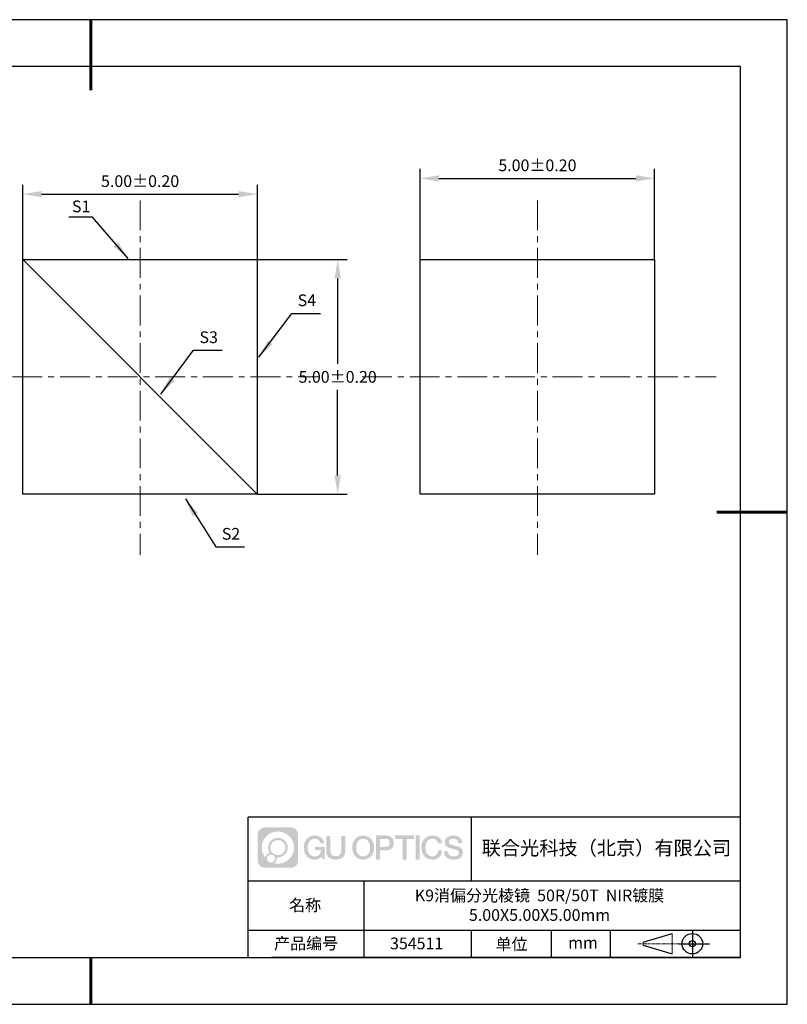
# Model space of a CAD drawing. Units: millimetres. Extents: x 0 to 297, y 0 to 210.
# Drawn here: x 133 to 297, y 0 to 210 of the extents above; entities that cross this region are included whole.
import ezdxf

# ---------------------------------------------------------------- set-up
doc = ezdxf.new("R2010")
doc.units = ezdxf.units.MM
doc.header["$PDSIZE"] = -1
doc.linetypes.add('CENTER', pattern=[10.16, 6.35, -1.27, 1.27, -1.27])
for name, color, linetype in [('1轮廓实线层', 7, 'Continuous'), ('6文字层', 3, 'Continuous'), ('细实线层', 7, 'Continuous')]:
    doc.layers.add(name, color=color, linetype=linetype)
for name, color, linetype, lineweight in [('3中心线层', 1, 'CENTER', 9), ('7标注层', 4, 'Continuous', 5), ('粗实线层', 7, 'Continuous', 25)]:
    doc.layers.add(name, color=color, linetype=linetype, lineweight=lineweight)
doc.styles.add('TH-GBD2M', font='calibri.ttf', dxfattribs={"width": 0.8, "height": 2.5})
doc.dimstyles.new('TH-GBD2M', dxfattribs={"dimtxt": 2.5, "dimasz": 4, "dimexe": 2, "dimexo": 0, "dimgap": 1.5, "dimtad": 1, "dimtih": 1, "dimtoh": 1, "dimzin": 1, "dimdsep": 46, "dimtxsty": 'TH-GBD2M', "dimcen": 0, "dimclrt": 3, "dimazin": 1, "dimtfac": 1, "dimtmove": 0, "dimatfit": 3, "dimfxl": 1, "dimtolj": 1, "dimtzin": 0, "dimarcsym": 0})

# ---------------------------------------------------------------- blocks, each defined once
blk = doc.blocks.new('*D9')
at = {"layer": '7标注层', "color": 0, "lineweight": -2, "transparency": 16777216}
for p, q in [((218.71, 158.82), (218.71, 178.16)), ((268.71, 158.82), (268.71, 178.16)), ((222.71, 176.16), (264.71, 176.16))]:
    blk.add_line(p, q, dxfattribs=at)
at = {"layer": '7标注层', "color": 0, "transparency": 16777216}
for points in [[(222.71, 176.83), (222.71, 175.49), (218.71, 176.16)], [(264.71, 176.83), (264.71, 175.49), (268.71, 176.16)]]:
    blk.add_solid(points, dxfattribs=at)
at = {"layer": 'Defpoints', "color": 0, "transparency": 16777216}
for p in [(268.71, 176.16), (218.71, 158.82), (268.71, 158.82)]:
    blk.add_point(p, dxfattribs=at)
at = {"layer": '7标注层', "color": 3, "transparency": 16777216, "insert": (243.71, 178.94), "char_height": 2.5, "attachment_point": 5, "style": 'TH-GBD2M'}
blk.add_mtext('\\A1;5.00%%p0.20', dxfattribs=at)
blk = doc.blocks.new('*D10')
at = {"layer": '7标注层', "color": 0, "lineweight": -2, "transparency": 16777216}
for p, q in [((183.98, 158.82), (203.11, 158.82)), ((201.11, 154.82), (201.11, 136.6)), ((201.11, 112.82), (201.11, 131.04)), ((183.98, 108.82), (203.11, 108.82))]:
    blk.add_line(p, q, dxfattribs=at)
at = {"layer": '7标注层', "color": 0, "transparency": 16777216}
for points in [[(200.44, 154.82), (201.78, 154.82), (201.11, 158.82)], [(200.44, 112.82), (201.78, 112.82), (201.11, 108.82)]]:
    blk.add_solid(points, dxfattribs=at)
at = {"layer": 'Defpoints', "color": 0, "transparency": 16777216}
for p in [(183.98, 158.82), (183.98, 108.82), (201.11, 108.82)]:
    blk.add_point(p, dxfattribs=at)
at = {"layer": '7标注层', "color": 3, "transparency": 16777216, "insert": (201.11, 133.82), "char_height": 2.5, "attachment_point": 5, "style": 'TH-GBD2M'}
blk.add_mtext('\\A1;5.00%%p0.20', dxfattribs=at)
blk = doc.blocks.new('*D11')
at = {"layer": '7标注层', "color": 0, "lineweight": -2, "transparency": 16777216}
for p, q in [((133.98, 158.82), (133.98, 174.79)), ((183.98, 158.82), (183.98, 174.79)), ((137.98, 172.79), (179.98, 172.79))]:
    blk.add_line(p, q, dxfattribs=at)
at = {"layer": '7标注层', "color": 0, "transparency": 16777216}
for points in [[(137.98, 173.46), (137.98, 172.12), (133.98, 172.79)], [(179.98, 173.46), (179.98, 172.12), (183.98, 172.79)]]:
    blk.add_solid(points, dxfattribs=at)
at = {"layer": 'Defpoints', "color": 0, "transparency": 16777216}
for p in [(183.98, 172.79), (133.98, 158.82), (183.98, 158.82)]:
    blk.add_point(p, dxfattribs=at)
at = {"layer": '7标注层', "color": 3, "transparency": 16777216, "insert": (158.98, 175.57), "char_height": 2.5, "attachment_point": 5, "style": 'TH-GBD2M'}
blk.add_mtext('\\A1;5.00%%p0.20', dxfattribs=at)
blk = doc.blocks.new('*X12')
at = {"layer": '粗实线层', "lineweight": 60}
for p, q in [((0, 105), (0, 90)), ((148.5, 0), (133.5, 0)), ((0, -105), (0, -95))]:
    blk.add_line(p, q, dxfattribs=at)
at = {"layer": '粗实线层'}
for p, q in [((138.5, 95), (-138.5, 95)), ((138.5, -95), (138.5, 95)), ((-138.5, -95), (138.5, -95))]:
    blk.add_line(p, q, dxfattribs=at)
at = {"layer": '细实线层'}
for p, q in [((148.5, 105), (-148.5, 105)), ((148.5, -105), (148.5, 105)), ((-148.5, -105), (148.5, -105))]:
    blk.add_line(p, q, dxfattribs=at)

msp = doc.modelspace()

# ---------------------------------------------------------------- hatches: boundary and pattern name
at = {"layer": '3中心线层'}
h = msp.add_hatch(color=0, dxfattribs=at)
h.dxf.hatch_style = 1
edge = h.paths.add_edge_path()
edge.add_spline(control_points=[(192.662, 36.251), (192.662, 37.065), (192.002, 37.724), (191.188, 37.724)], knot_values=[7, 7, 7, 7, 8, 8, 8, 8], degree=3, periodic=0)
edge.add_spline(control_points=[(191.188, 37.724), (191.188, 37.724), (185.539, 37.724), (185.539, 37.724)], knot_values=[0, 0, 0, 0, 1, 1, 1, 1], degree=3, periodic=0)
edge.add_spline(control_points=[(185.539, 37.724), (184.725, 37.724), (184.066, 37.065), (184.066, 36.251), (184.066, 36.251), (184.066, 30.602), (184.066, 30.602)], knot_values=[1, 1, 1, 1, 2, 2, 2, 3, 3, 3, 3], degree=3, periodic=0)
edge.add_spline(control_points=[(184.066, 30.602), (184.066, 29.788), (184.725, 29.128), (185.539, 29.128), (185.539, 29.128), (191.188, 29.128), (191.188, 29.128)], knot_values=[3, 3, 3, 3, 4, 4, 4, 5, 5, 5, 5], degree=3, periodic=0)
edge.add_spline(control_points=[(191.188, 29.128), (192.002, 29.128), (192.662, 29.788), (192.662, 30.602), (192.662, 30.602), (192.662, 36.251), (192.662, 36.251)], knot_values=[5, 5, 5, 5, 6, 6, 6, 7, 7, 7, 7], degree=3, periodic=0)
edge = h.paths.add_edge_path(flags=16)
edge.add_spline(control_points=[(184.925, 33.426), (184.925, 35.325), (186.465, 36.865), (188.364, 36.865)], knot_values=[10, 10, 10, 10, 11, 11, 11, 11], degree=3, periodic=0)
edge.add_spline(control_points=[(188.364, 36.865), (190.263, 36.865), (191.802, 35.325), (191.802, 33.426)], knot_values=[11, 11, 11, 11, 12, 12, 12, 12], degree=3, periodic=0)
edge.add_spline(control_points=[(191.802, 33.426), (191.802, 31.527), (190.263, 29.988), (188.364, 29.988)], knot_values=[12, 12, 12, 12, 13, 13, 13, 13], degree=3, periodic=0)
edge.add_spline(control_points=[(188.364, 29.988), (188.095, 29.988), (187.833, 30.02), (187.582, 30.078)], knot_values=[0, 0, 0, 0, 1, 1, 1, 1], degree=3, periodic=0)
edge.add_spline(control_points=[(187.582, 30.078), (187.906, 30.3), (188.118, 30.671), (188.118, 31.093)], knot_values=[1, 1, 1, 1, 2, 2, 2, 2], degree=3, periodic=0)
edge.add_spline(control_points=[(188.118, 31.093), (188.118, 31.184), (188.108, 31.272), (188.089, 31.357)], knot_values=[2, 2, 2, 2, 3, 3, 3, 3], degree=3, periodic=0)
edge.add_spline(control_points=[(188.089, 31.357), (188.179, 31.345), (188.271, 31.339), (188.364, 31.339)], knot_values=[3, 3, 3, 3, 4, 4, 4, 4], degree=3, periodic=0)
edge.add_spline(control_points=[(188.364, 31.339), (189.517, 31.339), (190.451, 32.273), (190.451, 33.426)], knot_values=[4, 4, 4, 4, 5, 5, 5, 5], degree=3, periodic=0)
edge.add_spline(control_points=[(190.451, 33.426), (190.451, 34.579), (189.517, 35.514), (188.364, 35.514), (187.211, 35.514), (186.276, 34.579), (186.276, 33.426)], knot_values=[5, 5, 5, 5, 6, 6, 6, 7, 7, 7, 7], degree=3, periodic=0)
edge.add_spline(control_points=[(186.276, 33.426), (186.276, 33.007), (186.4, 32.616), (186.613, 32.289)], knot_values=[7, 7, 7, 7, 8, 8, 8, 8], degree=3, periodic=0)
edge.add_spline(control_points=[(186.613, 32.289), (186.129, 32.177), (185.754, 31.779), (185.677, 31.282)], knot_values=[8, 8, 8, 8, 9, 9, 9, 9], degree=3, periodic=0)
edge.add_spline(control_points=[(185.677, 31.282), (185.207, 31.87), (184.925, 32.615), (184.925, 33.426)], knot_values=[9, 9, 9, 9, 10, 10, 10, 10], degree=3, periodic=0)
edge = h.paths.add_edge_path(flags=16)
edge.add_spline(control_points=[(186.767, 33.426), (186.767, 34.308), (187.482, 35.023), (188.364, 35.023), (189.245, 35.023), (189.96, 34.308), (189.96, 33.426), (189.96, 32.545), (189.245, 31.83), (188.364, 31.83), (187.482, 31.83), (186.767, 32.545), (186.767, 33.426)], knot_values=[0, 0, 0, 0, 1, 1, 1, 2, 2, 2, 3, 3, 3, 4, 4, 4, 4], degree=3, periodic=0)
edge = h.paths.add_edge_path(flags=16)
edge.add_spline(control_points=[(186.03, 31.093), (186.03, 31.568), (186.415, 31.953), (186.89, 31.953), (187.365, 31.953), (187.75, 31.568), (187.75, 31.093)], knot_values=[1, 1, 1, 1, 2, 2, 2, 3, 3, 3, 3], degree=3, periodic=0)
edge.add_spline(control_points=[(187.75, 31.093), (187.75, 30.618), (187.365, 30.233), (186.89, 30.233)], knot_values=[3, 3, 3, 3, 4, 4, 4, 4], degree=3, periodic=0)
edge.add_spline(control_points=[(186.89, 30.233), (186.415, 30.233), (186.03, 30.618), (186.03, 31.093)], knot_values=[0, 0, 0, 0, 1, 1, 1, 1], degree=3, periodic=0)
edge = h.paths.add_edge_path()
edge.add_spline(control_points=[(197.433, 34.325), (197.433, 34.325), (198.256, 34.325), (198.256, 34.325), (198.128, 35.435), (197.244, 36.008), (196.191, 36.008)], knot_values=[5, 5, 5, 5, 6, 6, 6, 7, 7, 7, 7], degree=3, periodic=0)
edge.add_spline(control_points=[(196.191, 36.008), (194.747, 36.008), (193.883, 34.835), (193.883, 33.429)], knot_values=[4, 4, 4, 4, 5, 5, 5, 5], degree=3, periodic=0)
edge.add_spline(control_points=[(193.883, 33.429), (193.883, 32.022), (194.747, 30.85), (196.191, 30.85)], knot_values=[3, 3, 3, 3, 4, 4, 4, 4], degree=3, periodic=0)
edge.add_spline(control_points=[(196.191, 30.85), (196.778, 30.85), (197.19, 31.022), (197.642, 31.546)], knot_values=[2, 2, 2, 2, 3, 3, 3, 3], degree=3, periodic=0)
edge.add_spline(control_points=[(197.642, 31.546), (197.642, 31.546), (197.77, 30.967), (197.77, 30.967), (197.77, 30.967), (197.905, 30.967), (198.04, 30.967)], knot_values=[0.5, 0.5, 0.5, 0.5, 1.5, 1.5, 1.5, 2, 2, 2, 2], degree=3, periodic=0)
edge.add_spline(control_points=[(198.04, 30.967), (198.175, 30.967), (198.31, 30.967), (198.31, 30.967), (198.31, 30.967), (198.31, 31.129), (198.31, 31.372)], knot_values=[14.749965, 14.749965, 14.749965, 14.749965, 15.249965, 15.249965, 15.249965, 15.5, 15.5, 15.5, 15.5], degree=3, periodic=0)
edge.add_spline(control_points=[(198.31, 31.372), (198.31, 31.615), (198.31, 31.939), (198.31, 32.263)], knot_values=[14.49997, 14.49997, 14.49997, 14.49997, 14.749965, 14.749965, 14.749965, 14.749965], degree=3, periodic=0)
edge.add_spline(control_points=[(198.31, 32.263), (198.31, 32.425), (198.31, 32.587), (198.31, 32.739)], knot_values=[14.3749725, 14.3749725, 14.3749725, 14.3749725, 14.49997, 14.49997, 14.49997, 14.49997], degree=3, periodic=0)
edge.add_spline(control_points=[(198.31, 32.739), (198.31, 32.967), (198.31, 33.172), (198.31, 33.32)], knot_values=[14.1874762, 14.1874762, 14.1874762, 14.1874762, 14.3749725, 14.3749725, 14.3749725, 14.3749725], degree=3, periodic=0)
edge.add_spline(control_points=[(198.31, 33.32), (198.31, 33.37), (198.31, 33.413), (198.31, 33.448)], knot_values=[14.1249775, 14.1249775, 14.1249775, 14.1249775, 14.1874762, 14.1874762, 14.1874762, 14.1874762], degree=3, periodic=0)
edge.add_spline(control_points=[(198.31, 33.448), (198.31, 33.466), (198.31, 33.482), (198.31, 33.496)], knot_values=[14.0937281, 14.0937281, 14.0937281, 14.0937281, 14.1249775, 14.1249775, 14.1249775, 14.1249775], degree=3, periodic=0)
edge.add_spline(control_points=[(198.31, 33.496), (198.31, 33.509), (198.31, 33.521), (198.31, 33.531)], knot_values=[14.0624788, 14.0624788, 14.0624788, 14.0624788, 14.0937281, 14.0937281, 14.0937281, 14.0937281], degree=3, periodic=0)
edge.add_spline(control_points=[(198.31, 33.56), (198.31, 33.56), (198.31, 33.56), (198.31, 33.56), (198.31, 33.56), (198.31, 33.56), (198.31, 33.56)], knot_values=[13.9999796, 13.9999796, 13.9999796, 13.9999796, 14, 14, 14, 14.0007124, 14.0007124, 14.0007124, 14.0007124], degree=3, periodic=0)
edge.add_spline(control_points=[(198.31, 33.56), (198.31, 33.56), (197.797, 33.56), (197.284, 33.56)], knot_values=[13.49999, 13.49999, 13.49999, 13.49999, 13.9999796, 13.9999796, 13.9999796, 13.9999796], degree=3, periodic=0)
edge.add_spline(control_points=[(197.284, 33.56), (196.771, 33.56), (196.258, 33.56), (196.258, 33.56), (196.258, 33.56), (196.258, 33.56), (196.258, 33.56)], knot_values=[12.9990234, 12.9990234, 12.9990234, 12.9990234, 13.4990134, 13.4990134, 13.4990134, 13.49999, 13.49999, 13.49999, 13.49999], degree=3, periodic=0)
edge.add_spline(control_points=[(196.258, 33.552), (196.258, 33.55), (196.258, 33.547), (196.258, 33.543)], knot_values=[12.9062519, 12.9062519, 12.9062519, 12.9062519, 12.9375013, 12.9375013, 12.9375013, 12.9375013], degree=3, periodic=0)
edge.add_spline(control_points=[(196.258, 33.531), (196.258, 33.523), (196.258, 33.512), (196.258, 33.499)], knot_values=[12.8125037, 12.8125037, 12.8125037, 12.8125037, 12.8750025, 12.8750025, 12.8750025, 12.8750025], degree=3, periodic=0)
edge.add_spline(control_points=[(196.258, 33.499), (196.258, 33.487), (196.258, 33.473), (196.258, 33.457)], knot_values=[12.750005, 12.750005, 12.750005, 12.750005, 12.8125037, 12.8125037, 12.8125037, 12.8125037], degree=3, periodic=0)
edge.add_spline(control_points=[(196.258, 33.457), (196.258, 33.427), (196.258, 33.391), (196.258, 33.352)], knot_values=[12.6250075, 12.6250075, 12.6250075, 12.6250075, 12.750005, 12.750005, 12.750005, 12.750005], degree=3, periodic=0)
edge.add_spline(control_points=[(196.258, 33.352), (196.258, 33.314), (196.258, 33.273), (196.258, 33.232)], knot_values=[12.50001, 12.50001, 12.50001, 12.50001, 12.6250075, 12.6250075, 12.6250075, 12.6250075], degree=3, periodic=0)
edge.add_spline(control_points=[(196.258, 33.232), (196.258, 33.15), (196.258, 33.068), (196.258, 33.007)], knot_values=[12.250015, 12.250015, 12.250015, 12.250015, 12.50001, 12.50001, 12.50001, 12.50001], degree=3, periodic=0)
edge.add_spline(control_points=[(196.258, 33.007), (196.258, 32.945), (196.258, 32.905), (196.258, 32.905), (196.258, 32.905), (196.258, 32.905), (196.258, 32.905)], knot_values=[11.9992876, 11.9992876, 11.9992876, 11.9992876, 12.2493026, 12.2493026, 12.2493026, 12.250015, 12.250015, 12.250015, 12.250015], degree=3, periodic=0)
edge.add_spline(control_points=[(196.273, 32.905), (196.277, 32.905), (196.283, 32.905), (196.29, 32.905)], knot_values=[11.9062719, 11.9062719, 11.9062719, 11.9062719, 11.9375212, 11.9375212, 11.9375212, 11.9375212], degree=3, periodic=0)
edge.add_spline(control_points=[(196.29, 32.905), (196.297, 32.905), (196.305, 32.905), (196.313, 32.905)], knot_values=[11.8750225, 11.8750225, 11.8750225, 11.8750225, 11.9062719, 11.9062719, 11.9062719, 11.9062719], degree=3, periodic=0)
edge.add_spline(control_points=[(196.313, 32.905), (196.331, 32.905), (196.352, 32.905), (196.377, 32.905)], knot_values=[11.8125238, 11.8125238, 11.8125238, 11.8125238, 11.8750225, 11.8750225, 11.8750225, 11.8750225], degree=3, periodic=0)
edge.add_spline(control_points=[(196.377, 32.905), (196.401, 32.905), (196.429, 32.905), (196.459, 32.905)], knot_values=[11.750025, 11.750025, 11.750025, 11.750025, 11.8125238, 11.8125238, 11.8125238, 11.8125238], degree=3, periodic=0)
edge.add_spline(control_points=[(196.459, 32.905), (196.519, 32.905), (196.589, 32.905), (196.664, 32.905)], knot_values=[11.6250275, 11.6250275, 11.6250275, 11.6250275, 11.750025, 11.750025, 11.750025, 11.750025], degree=3, periodic=0)
edge.add_spline(control_points=[(196.664, 32.905), (196.739, 32.905), (196.819, 32.905), (196.9, 32.905)], knot_values=[11.50003, 11.50003, 11.50003, 11.50003, 11.6250275, 11.6250275, 11.6250275, 11.6250275], degree=3, periodic=0)
edge.add_spline(control_points=[(196.9, 32.905), (197.06, 32.905), (197.22, 32.905), (197.34, 32.905)], knot_values=[11.250035, 11.250035, 11.250035, 11.250035, 11.50003, 11.50003, 11.50003, 11.50003], degree=3, periodic=0)
edge.add_spline(control_points=[(197.34, 32.905), (197.461, 32.905), (197.541, 32.905), (197.541, 32.905), (197.527, 32.07), (197.055, 31.539), (196.191, 31.553)], knot_values=[10, 10, 10, 10, 10.250035, 10.250035, 10.250035, 11.250035, 11.250035, 11.250035, 11.250035], degree=3, periodic=0)
edge.add_spline(control_points=[(196.191, 31.553), (195.158, 31.553), (194.726, 32.484), (194.726, 33.429)], knot_values=[9, 9, 9, 9, 10, 10, 10, 10], degree=3, periodic=0)
edge.add_spline(control_points=[(194.726, 33.429), (194.726, 34.373), (195.158, 35.304), (196.191, 35.304)], knot_values=[8, 8, 8, 8, 9, 9, 9, 9], degree=3, periodic=0)
edge.add_spline(control_points=[(196.191, 35.304), (196.798, 35.304), (197.352, 34.973), (197.433, 34.325)], knot_values=[7, 7, 7, 7, 8, 8, 8, 8], degree=3, periodic=0)
edge = h.paths.add_edge_path()
edge.add_spline(control_points=[(199.545, 33.019), (199.545, 33.019), (199.545, 35.885), (199.545, 35.885), (199.545, 35.885), (199.328, 35.885), (199.112, 35.885)], knot_values=[0.5, 0.5, 0.5, 0.5, 1.5, 1.5, 1.5, 2, 2, 2, 2], degree=3, periodic=0)
edge.add_spline(control_points=[(199.112, 35.885), (198.895, 35.885), (198.679, 35.885), (198.679, 35.885), (198.679, 35.885), (198.679, 35.098), (198.679, 34.311)], knot_values=[9.5, 9.5, 9.5, 9.5, 10, 10, 10, 10.5, 10.5, 10.5, 10.5], degree=3, periodic=0)
edge.add_spline(control_points=[(198.679, 34.311), (198.679, 33.524), (198.679, 32.737), (198.679, 32.737), (198.679, 31.477), (199.489, 30.85), (200.708, 30.85)], knot_values=[8, 8, 8, 8, 8.5, 8.5, 8.5, 9.5, 9.5, 9.5, 9.5], degree=3, periodic=0)
edge.add_spline(control_points=[(200.708, 30.85), (201.927, 30.85), (202.738, 31.477), (202.738, 32.737)], knot_values=[7, 7, 7, 7, 8, 8, 8, 8], degree=3, periodic=0)
edge.add_spline(control_points=[(202.738, 32.737), (202.738, 32.737), (202.738, 35.885), (202.738, 35.885), (202.738, 35.885), (202.521, 35.885), (202.305, 35.885)], knot_values=[5.5, 5.5, 5.5, 5.5, 6.5, 6.5, 6.5, 7, 7, 7, 7], degree=3, periodic=0)
edge.add_spline(control_points=[(202.305, 35.885), (202.088, 35.885), (201.872, 35.885), (201.872, 35.885), (201.872, 35.885), (201.872, 35.168), (201.872, 34.452)], knot_values=[4.5, 4.5, 4.5, 4.5, 5, 5, 5, 5.5, 5.5, 5.5, 5.5], degree=3, periodic=0)
edge.add_spline(control_points=[(201.872, 34.452), (201.872, 33.736), (201.872, 33.019), (201.872, 33.019), (201.872, 32.358), (201.83, 31.594), (200.708, 31.594)], knot_values=[3, 3, 3, 3, 3.5, 3.5, 3.5, 4.5, 4.5, 4.5, 4.5], degree=3, periodic=0)
edge.add_spline(control_points=[(200.708, 31.594), (199.586, 31.594), (199.545, 32.358), (199.545, 33.019)], knot_values=[2, 2, 2, 2, 3, 3, 3, 3], degree=3, periodic=0)
edge = h.paths.add_edge_path()
edge.add_spline(control_points=[(208.887, 33.422), (208.887, 32.022), (208.012, 30.856), (206.55, 30.856), (205.088, 30.856), (204.213, 32.022), (204.213, 33.422), (204.213, 34.822), (205.088, 35.988), (206.55, 35.988), (208.012, 35.988), (208.887, 34.822), (208.887, 33.422)], knot_values=[0, 0, 0, 0, 1, 1, 1, 2, 2, 2, 3, 3, 3, 4, 4, 4, 4], degree=3, periodic=0)
edge = h.paths.add_edge_path(flags=16)
edge.add_spline(control_points=[(206.55, 35.288), (207.595, 35.288), (208.033, 34.362), (208.033, 33.422)], knot_values=[2, 2, 2, 2, 3, 3, 3, 3], degree=3, periodic=0)
edge.add_spline(control_points=[(208.033, 33.422), (208.033, 32.482), (207.595, 31.556), (206.55, 31.556)], knot_values=[1, 1, 1, 1, 2, 2, 2, 2], degree=3, periodic=0)
edge.add_spline(control_points=[(206.55, 31.556), (205.505, 31.556), (205.067, 32.482), (205.067, 33.422)], knot_values=[0, 0, 0, 0, 1, 1, 1, 1], degree=3, periodic=0)
edge.add_spline(control_points=[(205.067, 33.422), (205.067, 34.362), (205.505, 35.288), (206.55, 35.288)], knot_values=[3, 3, 3, 3, 4, 4, 4, 4], degree=3, periodic=0)
edge = h.paths.add_edge_path()
edge.add_spline(control_points=[(213.068, 34.411), (213.068, 35.054), (212.802, 36.008), (211.408, 36.008)], knot_values=[1, 1, 1, 1, 2, 2, 2, 2], degree=3, periodic=0)
edge.add_spline(control_points=[(211.408, 36.008), (211.408, 36.008), (209.256, 36.008), (209.256, 36.008), (209.256, 36.008), (209.256, 35.685), (209.256, 35.201)], knot_values=[6.749965, 6.749965, 6.749965, 6.749965, 7.749965, 7.749965, 7.749965, 8, 8, 8, 8], degree=3, periodic=0)
edge.add_spline(control_points=[(209.256, 35.201), (209.256, 34.718), (209.256, 34.073), (209.256, 33.428)], knot_values=[6.49997, 6.49997, 6.49997, 6.49997, 6.749965, 6.749965, 6.749965, 6.749965], degree=3, periodic=0)
edge.add_spline(control_points=[(209.256, 33.428), (209.256, 33.106), (209.256, 32.784), (209.256, 32.481)], knot_values=[6.3749725, 6.3749725, 6.3749725, 6.3749725, 6.49997, 6.49997, 6.49997, 6.49997], degree=3, periodic=0)
edge.add_spline(control_points=[(209.256, 32.481), (209.256, 32.179), (209.256, 31.897), (209.256, 31.655)], knot_values=[6.249975, 6.249975, 6.249975, 6.249975, 6.3749725, 6.3749725, 6.3749725, 6.3749725], degree=3, periodic=0)
edge.add_spline(control_points=[(209.256, 31.655), (209.256, 31.535), (209.256, 31.424), (209.256, 31.326)], knot_values=[6.1874762, 6.1874762, 6.1874762, 6.1874762, 6.249975, 6.249975, 6.249975, 6.249975], degree=3, periodic=0)
edge.add_spline(control_points=[(209.256, 31.326), (209.256, 31.227), (209.256, 31.142), (209.256, 31.071)], knot_values=[6.1249775, 6.1249775, 6.1249775, 6.1249775, 6.1874762, 6.1874762, 6.1874762, 6.1874762], degree=3, periodic=0)
edge.add_spline(control_points=[(209.256, 31.071), (209.256, 31.036), (209.256, 31.005), (209.256, 30.977)], knot_values=[6.0937281, 6.0937281, 6.0937281, 6.0937281, 6.1249775, 6.1249775, 6.1249775, 6.1249775], degree=3, periodic=0)
edge.add_spline(control_points=[(209.256, 30.977), (209.256, 30.95), (209.256, 30.926), (209.256, 30.908)], knot_values=[6.0624788, 6.0624788, 6.0624788, 6.0624788, 6.0937281, 6.0937281, 6.0937281, 6.0937281], degree=3, periodic=0)
edge.add_spline(control_points=[(209.256, 30.908), (209.256, 30.898), (209.256, 30.89), (209.256, 30.883)], knot_values=[6.0468541, 6.0468541, 6.0468541, 6.0468541, 6.0624787, 6.0624787, 6.0624787, 6.0624787], degree=3, periodic=0)
edge.add_spline(control_points=[(209.256, 30.883), (209.256, 30.875), (209.256, 30.869), (209.256, 30.865)], knot_values=[6.0312294, 6.0312294, 6.0312294, 6.0312294, 6.0468541, 6.0468541, 6.0468541, 6.0468541], degree=3, periodic=0)
edge.add_spline(control_points=[(209.256, 30.85), (209.256, 30.85), (209.256, 30.85), (209.256, 30.85), (209.256, 30.85), (209.256, 30.85), (209.256, 30.85)], knot_values=[5.9999791, 5.9999791, 5.9999791, 5.9999791, 6, 6, 6, 6.0004683, 6.0004683, 6.0004683, 6.0004683], degree=3, periodic=0)
edge.add_spline(control_points=[(209.256, 30.85), (209.256, 30.85), (209.469, 30.85), (209.683, 30.85)], knot_values=[5.49999, 5.49999, 5.49999, 5.49999, 5.9999791, 5.9999791, 5.9999791, 5.9999791], degree=3, periodic=0)
edge.add_spline(control_points=[(209.683, 30.85), (209.896, 30.85), (210.11, 30.85), (210.11, 30.85), (210.11, 30.85), (210.11, 30.85), (210.11, 30.85)], knot_values=[4.9995117, 4.9995117, 4.9995117, 4.9995117, 5.4995017, 5.4995017, 5.4995017, 5.49999, 5.49999, 5.49999, 5.49999], degree=3, periodic=0)
edge.add_spline(control_points=[(210.11, 30.862), (210.11, 30.865), (210.11, 30.868), (210.11, 30.872)], knot_values=[4.9375012, 4.9375012, 4.9375012, 4.9375012, 4.9531259, 4.9531259, 4.9531259, 4.9531259], degree=3, periodic=0)
edge.add_spline(control_points=[(210.11, 30.872), (210.11, 30.879), (210.11, 30.888), (210.11, 30.899)], knot_values=[4.9062519, 4.9062519, 4.9062519, 4.9062519, 4.9375012, 4.9375012, 4.9375012, 4.9375012], degree=3, periodic=0)
edge.add_spline(control_points=[(210.11, 30.899), (210.11, 30.909), (210.11, 30.921), (210.11, 30.935)], knot_values=[4.8750025, 4.8750025, 4.8750025, 4.8750025, 4.9062519, 4.9062519, 4.9062519, 4.9062519], degree=3, periodic=0)
edge.add_spline(control_points=[(210.11, 30.935), (210.11, 30.962), (210.11, 30.995), (210.11, 31.032)], knot_values=[4.8125037, 4.8125037, 4.8125037, 4.8125037, 4.8750025, 4.8750025, 4.8750025, 4.8750025], degree=3, periodic=0)
edge.add_spline(control_points=[(210.11, 31.032), (210.11, 31.07), (210.11, 31.113), (210.11, 31.159)], knot_values=[4.750005, 4.750005, 4.750005, 4.750005, 4.8125037, 4.8125037, 4.8125037, 4.8125037], degree=3, periodic=0)
edge.add_spline(control_points=[(210.11, 31.159), (210.11, 31.252), (210.11, 31.36), (210.11, 31.476)], knot_values=[4.6250075, 4.6250075, 4.6250075, 4.6250075, 4.750005, 4.750005, 4.750005, 4.750005], degree=3, periodic=0)
edge.add_spline(control_points=[(210.11, 31.476), (210.11, 31.592), (210.11, 31.716), (210.11, 31.839)], knot_values=[4.50001, 4.50001, 4.50001, 4.50001, 4.6250075, 4.6250075, 4.6250075, 4.6250075], degree=3, periodic=0)
edge.add_spline(control_points=[(210.11, 31.839), (210.11, 32.087), (210.11, 32.334), (210.11, 32.52)], knot_values=[4.250015, 4.250015, 4.250015, 4.250015, 4.50001, 4.50001, 4.50001, 4.50001], degree=3, periodic=0)
edge.add_spline(control_points=[(210.11, 32.52), (210.11, 32.705), (210.11, 32.829), (210.11, 32.829), (210.11, 32.829), (210.11, 32.829), (210.11, 32.829)], knot_values=[3.9992876, 3.9992876, 3.9992876, 3.9992876, 4.2493026, 4.2493026, 4.2493026, 4.250015, 4.250015, 4.250015, 4.250015], degree=3, periodic=0)
edge.add_spline(control_points=[(210.124, 32.829), (210.129, 32.829), (210.135, 32.829), (210.142, 32.829)], knot_values=[3.9062719, 3.9062719, 3.9062719, 3.9062719, 3.9375212, 3.9375212, 3.9375212, 3.9375212], degree=3, periodic=0)
edge.add_spline(control_points=[(210.142, 32.829), (210.149, 32.829), (210.157, 32.829), (210.165, 32.829)], knot_values=[3.8750225, 3.8750225, 3.8750225, 3.8750225, 3.9062719, 3.9062719, 3.9062719, 3.9062719], degree=3, periodic=0)
edge.add_spline(control_points=[(210.165, 32.829), (210.183, 32.829), (210.205, 32.829), (210.229, 32.829)], knot_values=[3.8125237, 3.8125237, 3.8125237, 3.8125237, 3.8750225, 3.8750225, 3.8750225, 3.8750225], degree=3, periodic=0)
edge.add_spline(control_points=[(210.229, 32.829), (210.254, 32.829), (210.282, 32.829), (210.313, 32.829)], knot_values=[3.750025, 3.750025, 3.750025, 3.750025, 3.8125237, 3.8125237, 3.8125237, 3.8125237], degree=3, periodic=0)
edge.add_spline(control_points=[(210.313, 32.829), (210.373, 32.829), (210.444, 32.829), (210.52, 32.829)], knot_values=[3.6250275, 3.6250275, 3.6250275, 3.6250275, 3.750025, 3.750025, 3.750025, 3.750025], degree=3, periodic=0)
edge.add_spline(control_points=[(210.52, 32.829), (210.596, 32.829), (210.678, 32.829), (210.759, 32.829)], knot_values=[3.50003, 3.50003, 3.50003, 3.50003, 3.6250275, 3.6250275, 3.6250275, 3.6250275], degree=3, periodic=0)
edge.add_spline(control_points=[(210.759, 32.829), (210.921, 32.829), (211.083, 32.829), (211.205, 32.829)], knot_values=[3.250035, 3.250035, 3.250035, 3.250035, 3.50003, 3.50003, 3.50003, 3.50003], degree=3, periodic=0)
edge.add_spline(control_points=[(211.205, 32.829), (211.327, 32.829), (211.408, 32.829), (211.408, 32.829), (212.802, 32.822), (213.068, 33.775), (213.068, 34.411)], knot_values=[2, 2, 2, 2, 2.250035, 2.250035, 2.250035, 3.250035, 3.250035, 3.250035, 3.250035], degree=3, periodic=0)
edge = h.paths.add_edge_path(flags=16)
edge.add_spline(control_points=[(210.742, 35.271), (210.9, 35.271), (211.058, 35.271), (211.176, 35.271)], knot_values=[3.250015, 3.250015, 3.250015, 3.250015, 3.50001, 3.50001, 3.50001, 3.50001], degree=3, periodic=0)
edge.add_spline(control_points=[(211.176, 35.271), (211.295, 35.271), (211.374, 35.271), (211.374, 35.271), (211.825, 35.271), (212.214, 35.097), (212.214, 34.418)], knot_values=[2, 2, 2, 2, 2.250015, 2.250015, 2.250015, 3.250015, 3.250015, 3.250015, 3.250015], degree=3, periodic=0)
edge.add_spline(control_points=[(212.214, 34.418), (212.214, 33.768), (211.743, 33.566), (211.36, 33.566)], knot_values=[1, 1, 1, 1, 2, 2, 2, 2], degree=3, periodic=0)
edge.add_spline(control_points=[(211.36, 33.566), (211.36, 33.566), (210.11, 33.566), (210.11, 33.566), (210.11, 33.566), (210.11, 33.992), (210.11, 34.418)], knot_values=[4.49999, 4.49999, 4.49999, 4.49999, 5.49999, 5.49999, 5.49999, 6, 6, 6, 6], degree=3, periodic=0)
edge.add_spline(control_points=[(210.11, 34.418), (210.11, 34.844), (210.11, 35.271), (210.11, 35.271), (210.11, 35.271), (210.11, 35.271), (210.11, 35.271)], knot_values=[3.9992676, 3.9992676, 3.9992676, 3.9992676, 4.4992576, 4.4992576, 4.4992576, 4.49999, 4.49999, 4.49999, 4.49999], degree=3, periodic=0)
edge.add_spline(control_points=[(210.124, 35.271), (210.129, 35.271), (210.134, 35.271), (210.141, 35.271)], knot_values=[3.9062519, 3.9062519, 3.9062519, 3.9062519, 3.9375012, 3.9375012, 3.9375012, 3.9375012], degree=3, periodic=0)
edge.add_spline(control_points=[(210.141, 35.271), (210.148, 35.271), (210.155, 35.271), (210.164, 35.271)], knot_values=[3.8750025, 3.8750025, 3.8750025, 3.8750025, 3.9062519, 3.9062519, 3.9062519, 3.9062519], degree=3, periodic=0)
edge.add_spline(control_points=[(210.164, 35.271), (210.181, 35.271), (210.202, 35.271), (210.226, 35.271)], knot_values=[3.8125037, 3.8125037, 3.8125037, 3.8125037, 3.8750025, 3.8750025, 3.8750025, 3.8750025], degree=3, periodic=0)
edge.add_spline(control_points=[(210.226, 35.271), (210.25, 35.271), (210.278, 35.271), (210.307, 35.271)], knot_values=[3.750005, 3.750005, 3.750005, 3.750005, 3.8125037, 3.8125037, 3.8125037, 3.8125037], degree=3, periodic=0)
edge.add_spline(control_points=[(210.307, 35.271), (210.366, 35.271), (210.436, 35.271), (210.51, 35.271)], knot_values=[3.6250075, 3.6250075, 3.6250075, 3.6250075, 3.750005, 3.750005, 3.750005, 3.750005], degree=3, periodic=0)
edge.add_spline(control_points=[(210.51, 35.271), (210.584, 35.271), (210.663, 35.271), (210.742, 35.271)], knot_values=[3.50001, 3.50001, 3.50001, 3.50001, 3.6250075, 3.6250075, 3.6250075, 3.6250075], degree=3, periodic=0)
h.paths.add_polyline_path([(217.372, 36.008), (213.437, 36.008), (213.437, 35.227), (214.976, 35.227), (214.976, 30.85), (215.826, 30.85), (215.826, 35.227), (217.372, 35.227)])
h.paths.add_polyline_path([(218.601, 36.008), (217.74, 36.008), (217.74, 30.85), (218.601, 30.85)])
edge = h.paths.add_edge_path()
edge.add_spline(control_points=[(222.959, 34.325), (223.173, 34.325), (223.387, 34.325), (223.387, 34.325), (223.284, 35.387), (222.414, 36.001), (221.312, 36.008)], knot_values=[8, 8, 8, 8, 8.5, 8.5, 8.5, 9.5, 9.5, 9.5, 9.5], degree=3, periodic=0)
edge.add_spline(control_points=[(221.312, 36.008), (219.846, 36.008), (218.969, 34.835), (218.969, 33.429)], knot_values=[7, 7, 7, 7, 8, 8, 8, 8], degree=3, periodic=0)
edge.add_spline(control_points=[(218.969, 33.429), (218.969, 32.022), (219.846, 30.85), (221.312, 30.85)], knot_values=[6, 6, 6, 6, 7, 7, 7, 7], degree=3, periodic=0)
edge.add_spline(control_points=[(221.312, 30.85), (222.496, 30.85), (223.325, 31.663), (223.393, 32.843)], knot_values=[5, 5, 5, 5, 6, 6, 6, 6], degree=3, periodic=0)
edge.add_spline(control_points=[(223.393, 32.843), (223.393, 32.843), (222.558, 32.843), (222.558, 32.843), (222.49, 32.125), (222.072, 31.553), (221.312, 31.553)], knot_values=[3, 3, 3, 3, 4, 4, 4, 5, 5, 5, 5], degree=3, periodic=0)
edge.add_spline(control_points=[(221.312, 31.553), (220.264, 31.553), (219.825, 32.484), (219.825, 33.429)], knot_values=[2, 2, 2, 2, 3, 3, 3, 3], degree=3, periodic=0)
edge.add_spline(control_points=[(219.825, 33.429), (219.825, 34.373), (220.264, 35.304), (221.312, 35.304)], knot_values=[1, 1, 1, 1, 2, 2, 2, 2], degree=3, periodic=0)
edge.add_spline(control_points=[(221.312, 35.304), (222.024, 35.304), (222.387, 34.89), (222.531, 34.325)], knot_values=[0, 0, 0, 0, 1, 1, 1, 1], degree=3, periodic=0)
edge.add_spline(control_points=[(222.531, 34.325), (222.531, 34.325), (222.745, 34.325), (222.959, 34.325)], knot_values=[9.5, 9.5, 9.5, 9.5, 10, 10, 10, 10], degree=3, periodic=0)
edge = h.paths.add_edge_path()
edge.add_spline(control_points=[(225.839, 30.85), (226.828, 30.85), (227.818, 31.291), (227.818, 32.394)], knot_values=[13, 13, 13, 13, 14, 14, 14, 14], degree=3, periodic=0)
edge.add_spline(control_points=[(227.818, 32.394), (227.818, 32.905), (227.504, 33.456), (226.849, 33.649)], knot_values=[12, 12, 12, 12, 13, 13, 13, 13], degree=3, periodic=0)
edge.add_spline(control_points=[(226.849, 33.649), (226.591, 33.725), (225.49, 34.008), (225.414, 34.029)], knot_values=[11, 11, 11, 11, 12, 12, 12, 12], degree=3, periodic=0)
edge.add_spline(control_points=[(225.414, 34.029), (225.058, 34.125), (224.821, 34.318), (224.821, 34.663)], knot_values=[10, 10, 10, 10, 11, 11, 11, 11], degree=3, periodic=0)
edge.add_spline(control_points=[(224.821, 34.663), (224.821, 35.159), (225.33, 35.304), (225.734, 35.304)], knot_values=[9, 9, 9, 9, 10, 10, 10, 10], degree=3, periodic=0)
edge.add_spline(control_points=[(225.734, 35.304), (226.333, 35.304), (226.765, 35.07), (226.807, 34.435)], knot_values=[8, 8, 8, 8, 9, 9, 9, 9], degree=3, periodic=0)
edge.add_spline(control_points=[(226.807, 34.435), (226.807, 34.435), (227.678, 34.435), (227.678, 34.435), (227.678, 35.463), (226.807, 36.008), (225.769, 36.008)], knot_values=[6, 6, 6, 6, 7, 7, 7, 8, 8, 8, 8], degree=3, periodic=0)
edge.add_spline(control_points=[(225.769, 36.008), (224.87, 36.008), (223.95, 35.546), (223.95, 34.559)], knot_values=[5, 5, 5, 5, 6, 6, 6, 6], degree=3, periodic=0)
edge.add_spline(control_points=[(223.95, 34.559), (223.95, 34.049), (224.201, 33.539), (225.051, 33.311)], knot_values=[4, 4, 4, 4, 5, 5, 5, 5], degree=3, periodic=0)
edge.add_spline(control_points=[(225.051, 33.311), (225.734, 33.125), (226.187, 33.036), (226.535, 32.905)], knot_values=[3, 3, 3, 3, 4, 4, 4, 4], degree=3, periodic=0)
edge.add_spline(control_points=[(226.535, 32.905), (226.738, 32.829), (226.947, 32.677), (226.947, 32.298)], knot_values=[2, 2, 2, 2, 3, 3, 3, 3], degree=3, periodic=0)
edge.add_spline(control_points=[(226.947, 32.298), (226.947, 31.925), (226.661, 31.553), (225.894, 31.553)], knot_values=[1, 1, 1, 1, 2, 2, 2, 2], degree=3, periodic=0)
edge.add_spline(control_points=[(225.894, 31.553), (225.198, 31.553), (224.633, 31.85), (224.633, 32.608)], knot_values=[0, 0, 0, 0, 1, 1, 1, 1], degree=3, periodic=0)
edge.add_spline(control_points=[(224.633, 32.608), (224.633, 32.608), (224.415, 32.608), (224.198, 32.608)], knot_values=[15.5, 15.5, 15.5, 15.5, 16, 16, 16, 16], degree=3, periodic=0)
edge.add_spline(control_points=[(224.198, 32.608), (223.98, 32.608), (223.762, 32.608), (223.762, 32.608), (223.783, 31.388), (224.703, 30.85), (225.839, 30.85)], knot_values=[14, 14, 14, 14, 14.5, 14.5, 14.5, 15.5, 15.5, 15.5, 15.5], degree=3, periodic=0)

# ---------------------------------------------------------------- linework, layer by layer
for p, q in [((133.978, 158.822), (183.978, 108.822)), ((287, 10), (187, 10))]:
    msp.add_line(p, q)
for points in [[(133.978, 158.822), (183.978, 158.822), (183.978, 108.822), (133.978, 108.822)], [(218.712, 158.822), (268.712, 158.822), (268.712, 108.822), (218.712, 108.822)]]:
    msp.add_lwpolyline(points, close=True)
at = {"layer": '1轮廓实线层'}
msp.add_line((147, 10), (287, 10), dxfattribs=at)
at = {"layer": '3中心线层'}
for p, q in [((158.978, 171.472), (158.978, 95.838)), ((243.712, 171.472), (243.712, 95.838)), ((121.586, 133.822), (197.07, 133.822)), ((206.32, 133.822), (281.804, 133.822))]:
    msp.add_line(p, q, dxfattribs=at)
at = {"layer": '3中心线层', "color": 7}
for p, q in [((272.42, 10.733), (272.42, 15.108)), ((266.295, 12.592), (266.295, 13.249))]:
    msp.add_line(p, q, dxfattribs=at)
at = {"layer": '3中心线层', "color": 7, "ltscale": 0.1}
msp.add_line((265.145, 12.921), (273.869, 12.921), dxfattribs=at)
at = {"layer": '粗实线层'}
for p, q in [((182, 40), (287, 40)), ((182, 9.941), (182, 39.941)), ((229.636, 26.429), (229.636, 40)), ((182, 26.333), (287, 26.333)), ((206.76, 10), (206.76, 26.333)), ((182, 15.841), (287, 15.841)), ((229.636, 10), (229.636, 15.841)), ((246.74, 10), (246.74, 15.841)), ((259.305, 10), (259.305, 15.841))]:
    msp.add_line(p, q, dxfattribs=at)
at = {"layer": '细实线层'}
for p, q in [((266.295, 13.249), (272.42, 15.108)), ((276.756, 15.841), (276.756, 10)), ((273.869, 12.921), (280.431, 12.921)), ((266.295, 12.592), (272.42, 10.733))]:
    msp.add_line(p, q, dxfattribs=at)
for radius in [2.187, 0.656]:
    msp.add_circle((276.756, 12.921), radius, dxfattribs=at)

# ---------------------------------------------------------------- block references
at = {"layer": '6文字层'}
msp.add_blockref('*X12', (148.5, 105), dxfattribs=at)

# ---------------------------------------------------------------- texts
at = {"layer": '6文字层', "attachment_point": 5}
for s, insert, char_height, width in [('{\\fSimHei|b1|i0|c134|p49;联合光科技（北京）有限公司}', (258.425, 33.339), 3, 63.12269), ('{\\fSimHei|b1|i0|c134|p49;K9消偏分光棱镜  50R/50T  NIR镀膜\\P5.00\\fSimHei|b1|i0|c0|p49;X5\\fSimHei|b1|i0|c134|p49;.00\\fSimHei|b1|i0|c0|p49;X\\fSimHei|b1|i0|c134|p49;5.00\\H0.99999x;mm}', (244.158, 21.135), 2.5, 79.7562), ('{\\fSimHei|b1|i0|c134|p49;名称 }', (194.179, 21.135), 2.5, 17.84856), ('{\\fSimHei|b1|i0|c134|p49;产品编号} ', (194.373, 12.989), 2.5, 17.84856), ('{\\fSimHei|b1|i0|c134|p49;354511}', (217.959, 12.989), 2.5, 17.84856), ('{\\fSimHei|b1|i0|c134|p49;单位}', (238.197, 12.829), 2.5, 17.84856), ('{\\fSimHei|b1|i0|c134|p49;mm }', (253.432, 13.143), 2.5, 17.84856)]:
    msp.add_mtext(s, dxfattribs=dict(at, insert=insert, char_height=char_height, width=width))
at = {"layer": '7标注层', "color": 3, "char_height": 2.5, "attachment_point": 5, "style": 'TH-GBD2M'}
for s, insert in [('\\A1;S1', (146.411, 170.181)), ('\\A1;S4', (194.544, 150.152)), ('\\A1;S2', (178.363, 100.344))]:
    msp.add_mtext(s, dxfattribs=dict(at, insert=insert))
at = {"layer": '7标注层', "color": 3, "insert": (173.609, 142.277), "char_height": 2.5, "width": 3.38809, "attachment_point": 5, "style": 'TH-GBD2M'}
msp.add_mtext('\\A1;S3', dxfattribs=at)

# ---------------------------------------------------------------- dimensions: what is measured, and where the dimension line sits
at = {"layer": '7标注层'}
for base, p1, p2, override, picture, middle in [((268.712, 176.161), (218.712, 158.822), (268.712, 158.822), {"dimlfac": 0.1, "dimtp": 0, "dimtm": 0, "dimtdec": 4, "dimtzin": 0}, '*D9', (243.712, 178.942)), ((183.978, 172.79), (133.978, 158.822), (183.978, 158.822), {"dimlfac": 0.1}, '*D11', (158.978, 175.57))]:
    dim = msp.add_linear_dim(base=base, p1=p1, p2=p2, text='<>%%p0.20', dimstyle='TH-GBD2M', override=override, dxfattribs=at)
    dim.commit()
    dim.dimension.update_dxf_attribs({"geometry": picture, "text_midpoint": middle})
dim = msp.add_linear_dim(base=(201.111, 108.822), p1=(183.978, 158.822), p2=(183.978, 108.822), angle=90, text='<>%%p0.20', dimstyle='TH-GBD2M', override={"dimlfac": 0.1}, dxfattribs=at)
dim.commit()
dim.dimension.update_dxf_attribs({"geometry": '*D10', "text_midpoint": (201.111, 133.822)})

# ---------------------------------------------------------------- leaders
for points in [[(156.429, 159.057), (148.813, 167.858), (143.787, 167.858)], [(184.333, 138.012), (191.303, 147.371), (197.448, 147.371)], [(163.397, 130.137), (170.367, 139.497), (176.513, 139.497)], [(168.63, 107.803), (175.122, 97.564), (181.267, 97.564)]]:
    msp.add_leader(points, dimstyle='TH-GBD2M', override={"dimgap": 1.5, "dimtad": 0, "dimtxsty": 'TH-GBD2M'}, dxfattribs=at)

doc.saveas('drawing.dxf')
